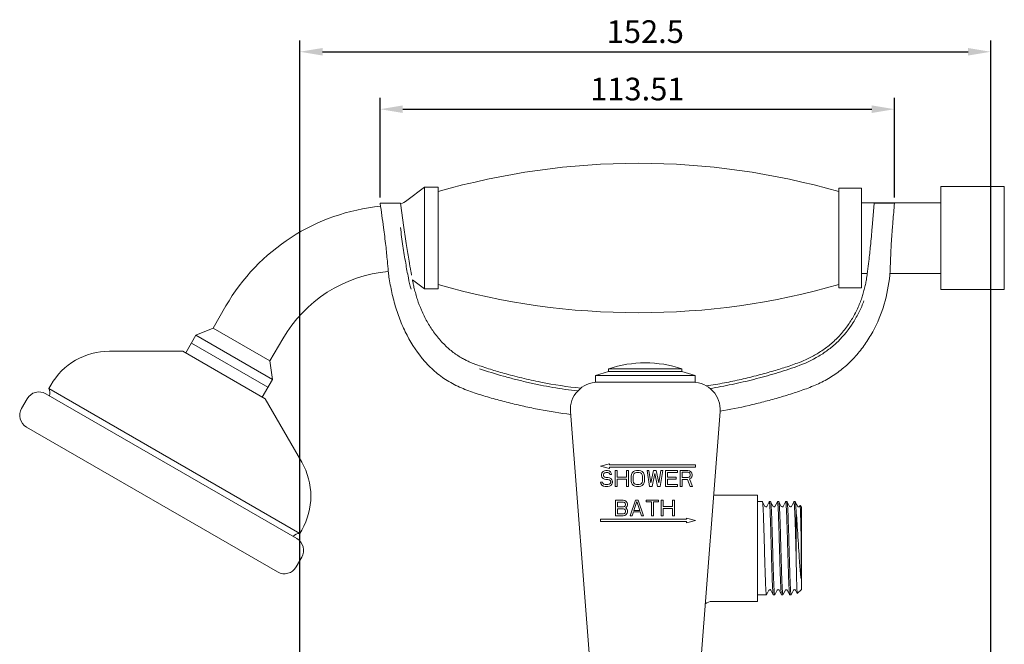
# Model space of a CAD drawing. Units: millimetres. Extents: x 2643 to 3205, y -1057 to -590.
# Drawn here: x 2935 to 3152, y -728 to -590 of the extents above; entities that cross this region are included whole.
import ezdxf

# ---------------------------------------------------------------- set-up
doc = ezdxf.new("R2010")
doc.units = ezdxf.units.MM
doc.header["$LTSCALE"] = 0.2
doc.layers.add('尺寸线', color=1, linetype='Continuous', lineweight=13)
doc.styles.add('工程字', font='arial.ttf')
doc.dimstyles.new('ISO-25-2', dxfattribs={"dimtxt": 5, "dimasz": 5, "dimexe": 2.5, "dimexo": 1.25, "dimgap": 1.25, "dimtad": 1, "dimdsep": 46, "dimtxsty": '工程字', "dimcen": 5, "dimclrt": 7, "dimadec": 0, "dimazin": 0, "dimtfac": 1, "dimtmove": 0, "dimatfit": 3, "dimfxl": 0, "dimarcsym": 0})

# ---------------------------------------------------------------- blocks, each defined once
blk = doc.blocks.new('*D32')
at = {"layer": 'Defpoints', "color": 0, "lineweight": 13}
for p in [(3128.02, -610.09), (3014.51, -630.86), (3128.02, -630.86)]:
    blk.add_point(p, dxfattribs=at)
at = {"layer": '尺寸线', "color": 0, "lineweight": -2}
for p, q in [((3014.51, -629.61), (3014.51, -607.59)), ((3128.02, -629.61), (3128.02, -607.59)), ((3019.51, -610.09), (3123.02, -610.09))]:
    blk.add_line(p, q, dxfattribs=at)
at = {"layer": '尺寸线', "color": 0, "lineweight": 13}
for points in [[(3019.51, -609.26), (3019.51, -610.93), (3014.51, -610.09)], [(3123.02, -609.26), (3123.02, -610.93), (3128.02, -610.09)]]:
    blk.add_solid(points, dxfattribs=at)
at = {"layer": '尺寸线', "color": 7, "lineweight": 13, "insert": (3071.27, -606.29), "char_height": 5, "attachment_point": 5, "style": '工程字'}
blk.add_mtext('113.51', dxfattribs=at)
blk = doc.blocks.new('*D33')
at = {"layer": 'Defpoints', "color": 0, "lineweight": 13}
for p in [(3149.28, -597.41), (2996.78, -777.5), (3149.28, -777.5)]:
    blk.add_point(p, dxfattribs=at)
at = {"layer": '尺寸线', "color": 0, "lineweight": -2}
for p, q in [((2996.78, -776.25), (2996.78, -594.91)), ((3149.28, -776.25), (3149.28, -594.91)), ((3001.78, -597.41), (3144.28, -597.41))]:
    blk.add_line(p, q, dxfattribs=at)
at = {"layer": '尺寸线', "color": 0, "lineweight": 13}
for points in [[(3001.78, -596.58), (3001.78, -598.24), (2996.78, -597.41)], [(3144.28, -596.58), (3144.28, -598.24), (3149.28, -597.41)]]:
    blk.add_solid(points, dxfattribs=at)
at = {"layer": '尺寸线', "color": 7, "lineweight": 13, "insert": (3073.03, -593.61), "char_height": 5, "attachment_point": 5, "style": '工程字'}
blk.add_mtext('152.5', dxfattribs=at)

msp = doc.modelspace()

# ---------------------------------------------------------------- linework, layer by layer
at = {"layer": '尺寸线', "color": 0, "lineweight": 13}
for p, q in [((3020.375, -630.288), (3024.278, -627.294)), ((3024.278, -627.294), (3020.375, -630.288)), ((3027.278, -627.294), (3024.278, -627.294)), ((3024.278, -627.294), (3024.278, -649.794)), ((3027.278, -627.294), (3027.278, -649.794)), ((3120.778, -627.544), (3115.778, -627.544)), ((3115.778, -649.544), (3115.778, -627.544)), ((3120.778, -649.544), (3120.778, -627.544)), ((3152.278, -627.194), (3138.278, -627.194)), ((3138.278, -649.894), (3138.278, -627.194)), ((3152.278, -649.894), (3152.278, -627.194)), ((3014.515, -630.861), (3014.518, -630.889)), ((3014.515, -630.861), (3014.723, -630.861)), ((3014.723, -630.861), (3018.816, -630.861)), ((3018.816, -630.861), (3019.027, -630.861)), ((3019.752, -636.216), (3019.027, -630.861)), ((3138.278, -630.744), (3120.778, -630.744)), ((3123.536, -630.861), (3123.107, -636.216)), ((3123.746, -630.861), (3123.536, -630.861)), ((3123.746, -630.861), (3127.815, -630.861)), ((3128.023, -630.861), (3127.815, -630.861)), ((3122.034, -646.344), (3120.778, -646.344)), ((3138.278, -646.344), (3127.033, -646.344)), ((3024.278, -649.794), (3021.636, -647.767)), ((3021.636, -647.767), (3024.278, -649.794)), ((3027.278, -649.794), (3024.278, -649.794)), ((3120.778, -649.544), (3115.778, -649.544)), ((3152.278, -649.894), (3138.278, -649.894)), ((2977.628, -658.437), (2980.453, -653.544)), ((2977.628, -658.437), (2980.453, -653.544)), ((2973.834, -660.008), (2977.628, -658.437)), ((2977.628, -658.437), (2990.185, -665.687)), ((2971.584, -663.906), (2973.834, -660.008)), ((2973.834, -660.008), (2990.721, -669.758)), ((2972.834, -661.741), (2989.721, -671.491)), ((2990.185, -665.687), (2993.01, -660.794)), ((2990.185, -665.687), (2993.01, -660.794)), ((2954.769, -663.531), (2970.934, -663.531)), ((2989.121, -674.031), (2970.934, -663.531)), ((2990.721, -669.758), (2990.185, -665.687)), ((3062.028, -668.901), (3064.928, -668.001)), ((3062.028, -668.901), (3084.028, -668.901)), ((3062.028, -670.401), (3062.028, -668.901)), ((3064.928, -667.401), (3081.128, -667.401)), ((3064.928, -668.001), (3064.928, -667.401)), ((3064.928, -668.001), (3081.128, -668.001)), ((3081.128, -668.001), (3081.128, -667.401)), ((3084.028, -668.901), (3081.128, -668.001)), ((3084.028, -670.401), (3084.028, -668.901)), ((2941.35, -671.772), (2941.778, -671.031)), ((2988.471, -673.656), (2990.721, -669.758)), ((3062.028, -670.401), (3084.028, -670.401)), ((2940.69, -672.916), (2996.115, -704.916)), ((2996.776, -703.772), (2941.35, -671.772)), ((2935.342, -676.179), (2936.592, -674.014)), ((2997.204, -688.031), (2989.121, -674.031)), ((3062.815, -758.631), (3056.525, -676.861)), ((3056.525, -676.861), (3062.815, -758.631)), ((3083.241, -758.631), (3089.531, -676.861)), ((2936.44, -680.277), (2991.865, -712.277)), ((3063.128, -688.901), (3065.128, -688.401)), ((3065.128, -689.401), (3063.128, -688.901)), ((3065.128, -688.401), (3065.128, -688.651)), ((3065.128, -688.651), (3084.128, -688.651)), ((3084.128, -688.651), (3084.128, -689.151)), ((3063.346, -690.72), (3063.419, -690.422)), ((3063.346, -691.018), (3063.346, -690.72)), ((3063.419, -691.316), (3063.346, -691.018)), ((3063.419, -690.422), (3063.711, -690.125)), ((3063.711, -690.125), (3064.003, -689.976)), ((3063.857, -690.571), (3063.784, -690.795)), ((3063.784, -690.795), (3063.784, -690.944)), ((3063.784, -690.944), (3063.857, -691.167)), ((3064.076, -690.422), (3063.857, -690.571)), ((3064.003, -689.976), (3064.294, -689.901)), ((3064.294, -690.348), (3064.076, -690.422)), ((3064.294, -689.901), (3064.659, -689.901)), ((3064.732, -690.348), (3064.294, -690.348)), ((3064.659, -689.901), (3065.023, -689.976)), ((3064.951, -690.422), (3064.732, -690.348)), ((3065.096, -690.571), (3064.951, -690.422)), ((3065.023, -689.976), (3065.315, -690.199)), ((3065.169, -690.72), (3065.096, -690.571)), ((3084.128, -689.151), (3065.128, -689.151)), ((3065.128, -689.151), (3065.128, -689.401)), ((3065.607, -690.72), (3065.169, -690.72)), ((3065.315, -690.199), (3065.534, -690.497)), ((3065.534, -690.497), (3065.607, -690.72)), ((3066.846, -689.901), (3066.409, -689.901)), ((3066.409, -689.901), (3066.409, -693.401)), ((3066.846, -691.316), (3066.846, -689.901)), ((3069.326, -689.901), (3068.888, -689.901)), ((3068.888, -689.901), (3068.888, -691.316)), ((3069.326, -693.401), (3069.326, -689.901)), ((3069.982, -690.72), (3069.909, -691.093)), ((3069.909, -691.093), (3069.909, -692.21)), ((3070.128, -690.422), (3069.982, -690.72)), ((3070.419, -690.125), (3070.128, -690.422)), ((3070.419, -690.795), (3070.346, -691.093)), ((3070.346, -691.093), (3070.346, -692.21)), ((3070.711, -689.976), (3070.419, -690.125)), ((3070.565, -690.571), (3070.419, -690.795)), ((3070.784, -690.422), (3070.565, -690.571)), ((3071.076, -689.901), (3070.711, -689.976)), ((3071.076, -690.348), (3070.784, -690.422)), ((3071.659, -689.901), (3071.076, -689.901)), ((3071.659, -690.348), (3071.076, -690.348)), ((3072.023, -689.976), (3071.659, -689.901)), ((3071.951, -690.422), (3071.659, -690.348)), ((3072.169, -690.571), (3071.951, -690.422)), ((3072.315, -690.125), (3072.023, -689.976)), ((3072.315, -690.795), (3072.169, -690.571)), ((3072.607, -690.422), (3072.315, -690.125)), ((3072.388, -691.093), (3072.315, -690.795)), ((3072.388, -692.21), (3072.388, -691.093)), ((3072.753, -690.72), (3072.607, -690.422)), ((3072.826, -691.093), (3072.753, -690.72)), ((3072.826, -692.21), (3072.826, -691.093)), ((3073.846, -689.901), (3073.409, -689.901)), ((3073.409, -689.901), (3073.992, -693.401)), ((3074.284, -692.582), (3073.846, -689.901)), ((3074.867, -689.901), (3074.284, -692.582)), ((3074.576, -693.401), (3075.159, -690.571)), ((3075.451, -689.901), (3074.867, -689.901)), ((3075.159, -690.571), (3075.742, -693.401)), ((3076.034, -692.582), (3075.451, -689.901)), ((3076.471, -689.901), (3076.034, -692.582)), ((3076.326, -693.401), (3076.909, -689.901)), ((3076.909, -689.901), (3076.471, -689.901)), ((3080.117, -689.901), (3077.492, -689.901)), ((3077.492, -689.901), (3077.492, -693.401)), ((3077.93, -690.348), (3080.117, -690.348)), ((3077.93, -691.316), (3077.93, -690.348)), ((3080.117, -690.348), (3080.117, -689.901)), ((3080.701, -689.901), (3082.451, -689.901)), ((3080.701, -693.401), (3080.701, -689.901)), ((3081.138, -690.273), (3082.523, -690.273)), ((3081.138, -691.39), (3081.138, -690.273)), ((3082.451, -689.901), (3082.815, -689.976)), ((3082.523, -690.273), (3082.742, -690.348)), ((3082.742, -690.348), (3082.888, -690.497)), ((3082.815, -689.976), (3083.107, -690.199)), ((3082.888, -690.497), (3082.961, -690.72)), ((3082.961, -690.944), (3082.888, -691.167)), ((3082.961, -690.72), (3082.961, -690.944)), ((3083.107, -690.199), (3083.326, -690.497)), ((3083.326, -690.497), (3083.398, -690.72)), ((3083.398, -691.018), (3083.326, -691.242)), ((3083.398, -690.72), (3083.398, -691.018)), ((3063.128, -692.433), (3063.565, -692.433)), ((3063.201, -692.731), (3063.128, -692.433)), ((3063.419, -693.103), (3063.201, -692.731)), ((3063.711, -691.614), (3063.419, -691.316)), ((3063.784, -693.327), (3063.419, -693.103)), ((3063.565, -692.433), (3063.638, -692.656)), ((3063.638, -692.656), (3063.857, -692.88)), ((3064.003, -691.763), (3063.711, -691.614)), ((3063.857, -691.167), (3064.076, -691.316)), ((3063.857, -692.88), (3064.148, -692.954)), ((3064.294, -691.837), (3064.003, -691.763)), ((3064.076, -691.316), (3064.294, -691.39)), ((3064.148, -692.954), (3064.732, -692.954)), ((3064.294, -691.39), (3064.732, -691.39)), ((3064.732, -691.837), (3064.294, -691.837)), ((3064.732, -691.39), (3065.096, -691.465)), ((3065.023, -691.912), (3064.732, -691.837)), ((3064.732, -692.954), (3065.023, -692.88)), ((3065.242, -692.061), (3065.023, -691.912)), ((3065.023, -692.88), (3065.242, -692.731)), ((3065.096, -691.465), (3065.388, -691.614)), ((3065.388, -693.178), (3065.096, -693.327)), ((3065.388, -692.284), (3065.242, -692.061)), ((3065.242, -692.731), (3065.388, -692.508)), ((3065.388, -691.614), (3065.68, -691.912)), ((3065.388, -692.508), (3065.388, -692.284)), ((3065.68, -692.88), (3065.388, -693.178)), ((3065.68, -691.912), (3065.826, -692.21)), ((3065.826, -692.582), (3065.68, -692.88)), ((3065.826, -692.21), (3065.826, -692.582)), ((3068.888, -691.316), (3066.846, -691.316)), ((3066.846, -691.763), (3068.888, -691.763)), ((3066.846, -693.401), (3066.846, -691.763)), ((3068.888, -691.763), (3068.888, -693.401)), ((3069.909, -692.21), (3069.982, -692.582)), ((3069.982, -692.582), (3070.128, -692.88)), ((3070.128, -692.88), (3070.419, -693.178)), ((3070.346, -692.21), (3070.419, -692.508)), ((3070.419, -692.508), (3070.565, -692.731)), ((3070.419, -693.178), (3070.711, -693.327)), ((3070.565, -692.731), (3070.784, -692.88)), ((3070.784, -692.88), (3071.076, -692.954)), ((3071.076, -692.954), (3071.659, -692.954)), ((3071.659, -692.954), (3071.951, -692.88)), ((3071.951, -692.88), (3072.169, -692.731)), ((3072.023, -693.327), (3072.315, -693.178)), ((3072.169, -692.731), (3072.315, -692.508)), ((3072.315, -692.508), (3072.388, -692.21)), ((3072.315, -693.178), (3072.607, -692.88)), ((3072.607, -692.88), (3072.753, -692.582)), ((3072.753, -692.582), (3072.826, -692.21)), ((3079.826, -691.316), (3077.93, -691.316)), ((3077.93, -691.763), (3079.826, -691.763)), ((3077.93, -692.954), (3077.93, -691.763)), ((3080.117, -692.954), (3077.93, -692.954)), ((3079.826, -691.763), (3079.826, -691.316)), ((3080.117, -693.401), (3080.117, -692.954)), ((3082.523, -691.39), (3081.138, -691.39)), ((3082.378, -691.837), (3081.138, -691.837)), ((3081.138, -691.837), (3081.138, -693.401)), ((3082.961, -693.401), (3082.378, -691.837)), ((3082.742, -691.316), (3082.523, -691.39)), ((3082.888, -691.167), (3082.742, -691.316)), ((3083.107, -691.539), (3082.815, -691.688)), ((3082.815, -691.688), (3083.471, -693.401)), ((3083.326, -691.242), (3083.107, -691.539)), ((3064.148, -693.401), (3063.784, -693.327)), ((3064.732, -693.401), (3064.148, -693.401)), ((3065.096, -693.327), (3064.732, -693.401)), ((3066.409, -693.401), (3066.846, -693.401)), ((3068.888, -693.401), (3069.326, -693.401)), ((3070.711, -693.327), (3071.076, -693.401)), ((3071.076, -693.401), (3071.659, -693.401)), ((3071.659, -693.401), (3072.023, -693.327)), ((3073.992, -693.401), (3074.576, -693.401)), ((3075.742, -693.401), (3076.326, -693.401)), ((3077.492, -693.401), (3080.117, -693.401)), ((3081.138, -693.401), (3080.701, -693.401)), ((3083.471, -693.401), (3082.961, -693.401)), ((3088.113, -695.294), (3097.809, -695.294)), ((3097.809, -695.294), (3088.113, -695.294)), ((3097.809, -718.794), (3097.809, -695.294)), ((3068.178, -696.401), (3066.428, -696.401)), ((3066.428, -696.401), (3066.428, -699.901)), ((3066.865, -696.848), (3068.251, -696.848)), ((3066.865, -697.89), (3066.865, -696.848)), ((3068.542, -696.476), (3068.178, -696.401)), ((3068.251, -696.848), (3068.469, -696.922)), ((3068.469, -696.922), (3068.615, -697.071)), ((3068.834, -696.699), (3068.542, -696.476)), ((3068.615, -697.071), (3068.688, -697.295)), ((3068.688, -697.444), (3068.615, -697.667)), ((3068.688, -697.295), (3068.688, -697.444)), ((3069.053, -696.997), (3068.834, -696.699)), ((3069.126, -697.22), (3069.053, -696.997)), ((3069.053, -697.742), (3069.126, -697.518)), ((3069.126, -697.518), (3069.126, -697.22)), ((3070.876, -696.401), (3069.709, -699.901)), ((3071.167, -696.699), (3070.511, -698.71)), ((3071.459, -696.401), (3070.876, -696.401)), ((3071.823, -698.71), (3071.167, -696.699)), ((3072.626, -699.901), (3071.459, -696.401)), ((3075.98, -696.401), (3073.209, -696.401)), ((3073.209, -696.401), (3073.209, -696.773)), ((3073.209, -696.773), (3074.376, -696.773)), ((3074.376, -696.773), (3074.376, -699.901)), ((3074.813, -696.773), (3075.98, -696.773)), ((3074.813, -699.901), (3074.813, -696.773)), ((3075.98, -696.773), (3075.98, -696.401)), ((3077.001, -696.401), (3076.563, -696.401)), ((3076.563, -696.401), (3076.563, -699.901)), ((3077.001, -697.816), (3077.001, -696.401)), ((3079.48, -696.401), (3079.042, -696.401)), ((3079.042, -696.401), (3079.042, -697.816)), ((3079.48, -699.901), (3079.48, -696.401)), ((3098.875, -696.744), (3097.809, -696.744)), ((3098.891, -696.759), (3098.875, -696.744)), ((3099.427, -697.787), (3098.891, -696.759)), ((3100.37, -696.759), (3099.833, -697.787)), ((3100.385, -696.744), (3100.37, -696.759)), ((3100.689, -696.744), (3100.385, -696.744)), ((3100.705, -696.759), (3100.689, -696.744)), ((3101.241, -697.787), (3100.705, -696.759)), ((3102.184, -696.759), (3101.647, -697.787)), ((3102.199, -696.744), (3102.184, -696.759)), ((3102.503, -696.744), (3102.199, -696.744)), ((3102.519, -696.759), (3102.503, -696.744)), ((3103.055, -697.787), (3102.519, -696.759)), ((3103.998, -696.759), (3103.461, -697.787)), ((3104.013, -696.744), (3103.998, -696.759)), ((3104.317, -696.744), (3104.013, -696.744)), ((3104.333, -696.759), (3104.317, -696.744)), ((3104.869, -697.787), (3104.333, -696.759)), ((3105.812, -696.759), (3105.275, -697.787)), ((3105.827, -696.744), (3105.812, -696.759)), ((3106.131, -696.744), (3105.827, -696.744)), ((3106.131, -696.744), (3106.147, -696.759)), ((3106.683, -697.787), (3106.147, -696.759)), ((3107.174, -697.625), (3107.089, -697.787)), ((3107.174, -697.625), (3107.185, -697.62)), ((3107.185, -697.62), (3107.509, -697.944)), ((3068.251, -697.89), (3066.865, -697.89)), ((3068.251, -698.337), (3066.865, -698.337)), ((3066.865, -698.337), (3066.865, -699.454)), ((3066.865, -699.454), (3068.251, -699.454)), ((3068.178, -699.901), (3068.542, -699.827)), ((3068.469, -697.816), (3068.251, -697.89)), ((3068.469, -698.412), (3068.251, -698.337)), ((3068.251, -699.454), (3068.469, -699.38)), ((3068.615, -697.667), (3068.469, -697.816)), ((3068.615, -698.561), (3068.469, -698.412)), ((3068.469, -699.38), (3068.615, -699.231)), ((3068.542, -699.827), (3068.834, -699.603)), ((3068.688, -698.784), (3068.615, -698.561)), ((3068.615, -699.231), (3068.688, -699.008)), ((3068.688, -698.114), (3068.834, -698.039)), ((3068.834, -698.188), (3068.688, -698.114)), ((3068.688, -699.008), (3068.688, -698.784)), ((3068.834, -698.039), (3069.053, -697.742)), ((3069.053, -698.486), (3068.834, -698.188)), ((3068.834, -699.603), (3069.053, -699.305)), ((3069.126, -698.71), (3069.053, -698.486)), ((3069.053, -699.305), (3069.126, -699.082)), ((3069.126, -699.082), (3069.126, -698.71)), ((3070.146, -699.901), (3070.438, -699.008)), ((3070.438, -699.008), (3071.896, -699.008)), ((3070.511, -698.71), (3071.823, -698.71)), ((3071.896, -699.008), (3072.188, -699.901)), ((3079.042, -697.816), (3077.001, -697.816)), ((3077.001, -698.263), (3079.042, -698.263)), ((3077.001, -699.901), (3077.001, -698.263)), ((3079.042, -698.263), (3079.042, -699.901)), ((3106.309, -708.038), (3106.309, -698.635)), ((3107.509, -716.144), (3107.509, -697.944)), ((3063.128, -700.651), (3082.128, -700.651)), ((3063.128, -701.151), (3063.128, -700.651)), ((3082.128, -701.151), (3063.128, -701.151)), ((3066.428, -699.901), (3068.178, -699.901)), ((3069.709, -699.901), (3070.146, -699.901)), ((3072.188, -699.901), (3072.626, -699.901)), ((3074.376, -699.901), (3074.813, -699.901)), ((3076.563, -699.901), (3077.001, -699.901)), ((3079.042, -699.901), (3079.48, -699.901)), ((3082.128, -700.401), (3084.128, -700.901)), ((3082.128, -700.651), (3082.128, -700.401)), ((3084.128, -700.901), (3082.128, -701.401)), ((3082.128, -701.401), (3082.128, -701.151)), ((2996.776, -703.772), (2997.204, -703.031)), ((2995.963, -711.179), (2997.213, -709.014)), ((3099.798, -717.329), (3100.334, -716.3)), ((3100.74, -716.3), (3101.277, -717.329)), ((3101.612, -717.329), (3102.148, -716.3)), ((3102.554, -716.3), (3103.091, -717.329)), ((3103.426, -717.329), (3103.962, -716.3)), ((3104.368, -716.3), (3104.905, -717.329)), ((3105.24, -717.329), (3105.776, -716.3)), ((3106.18, -716.296), (3106.183, -716.3)), ((3106.182, -716.3), (3106.578, -717.059)), ((3106.578, -717.059), (3106.589, -717.064)), ((3107.509, -716.144), (3106.589, -717.064)), ((3087.776, -718.794), (3097.809, -718.794)), ((3097.809, -717.344), (3099.782, -717.344)), ((3099.798, -717.329), (3099.782, -717.344)), ((3101.292, -717.344), (3101.277, -717.329)), ((3101.292, -717.344), (3101.596, -717.344)), ((3101.612, -717.329), (3101.596, -717.344)), ((3103.106, -717.344), (3103.091, -717.329)), ((3103.106, -717.344), (3103.41, -717.344)), ((3103.426, -717.329), (3103.41, -717.344)), ((3104.92, -717.344), (3104.905, -717.329)), ((3104.92, -717.344), (3105.224, -717.344)), ((3105.224, -717.344), (3105.24, -717.329))]:
    msp.add_line(p, q, dxfattribs=at)
for points in [[(3099.834, -697.787), (3099.824, -697.803), (3099.749, -697.872), (3099.606, -697.903), (3099.483, -697.853), (3099.431, -697.795), (3099.427, -697.787)], [(3101.648, -697.787), (3101.638, -697.802), (3101.562, -697.872), (3101.407, -697.902), (3101.28, -697.838), (3101.241, -697.787)], [(3103.461, -697.788), (3103.444, -697.814), (3103.361, -697.88), (3103.223, -697.902), (3103.104, -697.847), (3103.058, -697.793), (3103.055, -697.787)], [(3105.276, -697.787), (3105.266, -697.804), (3105.191, -697.872), (3105.048, -697.903), (3104.925, -697.852), (3104.873, -697.795), (3104.869, -697.787)], [(3107.089, -697.787), (3107.087, -697.792), (3107.049, -697.839), (3106.94, -697.898), (3106.804, -697.889), (3106.711, -697.826), (3106.683, -697.788)], [(3100.334, -716.3), (3100.349, -716.277), (3100.425, -716.212), (3100.563, -716.184), (3100.684, -716.234), (3100.735, -716.291), (3100.741, -716.3)], [(3102.148, -716.3), (3102.156, -716.286), (3102.232, -716.216), (3102.388, -716.186), (3102.514, -716.248), (3102.554, -716.3)], [(3103.962, -716.3), (3103.991, -716.259), (3104.104, -716.191), (3104.247, -716.198), (3104.341, -716.262), (3104.368, -716.3)], [(3105.776, -716.3), (3105.78, -716.294), (3105.833, -716.234), (3105.976, -716.183), (3106.119, -716.229), (3106.177, -716.291), (3106.18, -716.296)]]:
    msp.add_lwpolyline(points, dxfattribs=at)
for centre, radius, start, end in [((3071.528, -781.814), 159.77, 73.92111, 106.07889), ((3018.991, -675.794), 44.5, 95.65574, 150), ((3017.331, -626.322), 5, 290.15423, 307.5001), ((3018.991, -675.794), 30, 95.1325, 150), ((3071.528, -495.274), 159.77, 253.92111, 286.07889), ((2954.769, -678.531), 15, 90, 150), ((3073.028, -691.986), 25.885, 71.76427, 108.23573), ((3062.507, -676.401), 6, 90, 184.39871), ((3083.548, -676.401), 6, 355.60129, 90), ((2939.19, -675.514), 3, 60, 150), ((2939.618, -672.772), 2, 341.92431, 30), ((2937.94, -677.679), 3, 150, 240), ((2984.213, -695.531), 15, 330, 30), ((2996.776, -705.772), 2, 90, 138.07569), ((2994.615, -707.514), 3, 330, 60), ((2993.365, -709.679), 3, 240, 330), ((3087.776, -721.294), 2.5, 89.99982, 127.35519)]:
    msp.add_arc(centre, radius, start, end, dxfattribs=at)
msp.add_open_spline([(3014.518, -630.889), (3014.759, -632.665), (3015.006, -634.44), (3015.249, -636.216)], degree=3, dxfattribs=at)
for points, knots in [([(3127.584, -636.216), (3127.621, -635.769), (3127.767, -633.984), (3127.915, -632.2), (3128.023, -630.861)], [0, 0, 0, 0, 0.2503954, 1, 1, 1, 1]), ([(3015.249, -636.216), (3015.431, -637.548), (3015.745, -640.015), (3016.062, -643.251), (3016.258, -645.419), (3016.36, -646.448), (3016.387, -646.716)], [0, 0, 0, 0, 0.381831, 0.7062295, 0.9235243, 1, 1, 1, 1]), ([(3021.319, -649.807), (3021.087, -648.999), (3020.669, -647.104), (3020.102, -643.934), (3019.519, -640.219), (3019.153, -637.583), (3018.972, -636.216)], [0, 0, 0, 0, 0.1825847, 0.4214019, 0.7002841, 1, 1, 1, 1]), ([(3021.448, -646.716), (3021.392, -646.447), (3021.189, -645.419), (3020.819, -643.253), (3020.291, -640.024), (3019.933, -637.552), (3019.752, -636.216)], [0, 0, 0, 0, 0.0773737, 0.2956593, 0.6196479, 1, 1, 1, 1]), ([(3123.107, -636.216), (3123, -637.554), (3122.779, -640.028), (3122.427, -643.259), (3122.179, -645.424), (3122.02, -646.449), (3121.974, -646.716)], [0, 0, 0, 0, 0.3813194, 0.7053979, 0.923031, 1, 1, 1, 1]), ([(3127.011, -646.716), (3127.028, -646.449), (3127.086, -645.423), (3127.148, -643.866), (3127.218, -641.969), (3127.338, -639.494), (3127.475, -637.552), (3127.584, -636.216)], [0, 0, 0, 0, 0.0762422, 0.2931313, 0.4446743, 0.6175332, 1, 1, 1, 1]), ([(3016.387, -646.716), (3016.562, -647.867), (3016.958, -650.162), (3017.795, -653.557), (3018.937, -656.864), (3020.866, -661.107), (3023.483, -665.023), (3026.798, -668.304), (3029.649, -670.344), (3032.809, -671.852), (3036.105, -673.022), (3039.464, -673.995), (3042.841, -674.896), (3046.24, -675.71), (3050.801, -676.664), (3054.254, -677.215), (3056.564, -677.508)], [0, 0, 0, 0, 0.0624935, 0.1249723, 0.1875347, 0.2500446, 0.3749661, 0.4374626, 0.4997352, 0.5621811, 0.6247752, 0.6873322, 0.7498904, 0.8124306, 0.8749556, 1, 1, 1, 1]), ([(3121.974, -646.716), (3121.941, -646.995), (3121.864, -647.589), (3121.688, -648.552), (3121.451, -649.608), (3121.169, -650.709), (3120.82, -651.817), (3120.385, -652.96), (3119.863, -654.165), (3119.264, -655.388), (3118.591, -656.57), (3117.589, -658.088), (3116.155, -659.902), (3114.191, -661.832), (3112.403, -663.196), (3110.949, -664.11), (3109.851, -664.732), (3108.673, -665.318), (3107.353, -665.883), (3105.901, -666.424), (3104.4, -666.941), (3102.904, -667.428), (3100.769, -668.07), (3097.866, -668.86), (3094.241, -669.771), (3090.41, -670.576), (3087.822, -671.002), (3086.46, -671.204)], [0, 0, 0, 0, 0.017993, 0.0382537, 0.0625323, 0.0871952, 0.110897, 0.1367053, 0.1653075, 0.1948551, 0.223701, 0.2521933, 0.3110552, 0.3711504, 0.4277148, 0.4544544, 0.4808845, 0.5083155, 0.5385629, 0.5726029, 0.6073139, 0.6400751, 0.6731274, 0.7498472, 0.832353, 0.9120192, 1, 1, 1, 1]), ([(3089.521, -676.797), (3091.683, -676.427), (3094.91, -675.772), (3099.169, -674.718), (3102.343, -673.843), (3105.497, -672.9), (3108.614, -671.839), (3111.154, -670.794), (3113.105, -669.791), (3114.978, -668.652), (3117.161, -666.981), (3119.503, -664.659), (3121.552, -662.072), (3123.863, -658.337), (3125.966, -653.228), (3126.764, -648.893), (3127.011, -646.716)], [0, 0, 0, 0, 0.1250318, 0.1875629, 0.2501043, 0.3126467, 0.3751992, 0.4377598, 0.468972, 0.5001656, 0.5626124, 0.6251658, 0.6877301, 0.7502346, 0.8750917, 1, 1, 1, 1]), ([(3058.816, -671.712), (3055.843, -671.372), (3051.469, -670.754), (3046.477, -669.61), (3043.793, -668.937), (3041.973, -668.455), (3040.348, -667.997), (3038.795, -667.517), (3037.236, -667.013), (3035.791, -666.519), (3034.623, -666.083), (3033.711, -665.658), (3032.847, -665.22), (3031.9, -664.663), (3030.899, -663.987), (3029.908, -663.23), (3028.968, -662.374), (3028.041, -661.425), (3027.132, -660.387), (3026.294, -659.285), (3025.537, -658.147), (3024.837, -656.969), (3024.193, -655.743), (3023.461, -654.129), (3022.834, -652.511), (3022.353, -650.9), (3022.047, -649.756), (3021.808, -648.714), (3021.684, -648.072), (3021.628, -647.769)], [0, 0, 0, 0, 0.18588, 0.2738737, 0.3180028, 0.3577546, 0.3908228, 0.4228579, 0.4586934, 0.4925716, 0.5177108, 0.5360958, 0.5550397, 0.5778378, 0.6042799, 0.6300291, 0.6552499, 0.6831746, 0.7123697, 0.7409052, 0.7690409, 0.7972612, 0.8259752, 0.8550278, 0.9072801, 0.9335951, 0.9593992, 0.9808296, 1, 1, 1, 1]), ([(3121.293, -652.389), (3120.981, -653.227), (3120.279, -654.875), (3118.532, -657.993), (3116.279, -660.806), (3113.587, -663.154), (3110.626, -665.156), (3108.173, -666.271), (3106.501, -666.888)], [0, 0, 0, 0, 0.1253025, 0.2505094, 0.5002416, 0.6252326, 0.7501917, 1, 1, 1, 1]), ([(3087.295, -671.765), (3088.929, -671.508), (3092.183, -670.897), (3097.017, -669.775), (3101.805, -668.479), (3104.947, -667.448), (3106.501, -666.888)], [0, 0, 0, 0, 0.250139, 0.5002617, 0.750302, 1, 1, 1, 1]), ([(3036.451, -667.41), (3038.208, -668.004), (3040.868, -668.829), (3044.455, -669.783), (3047.161, -670.441), (3049.882, -671.036), (3052.623, -671.54), (3055.377, -671.963), (3057.219, -672.205), (3058.141, -672.315)], [0, 0, 0, 0, 0.249801, 0.3747757, 0.4997911, 0.6248154, 0.749848, 0.8749165, 1, 1, 1, 1]), ([(3099.782, -717.344), (3099.776, -717.344), (3099.762, -717.325), (3099.752, -717.289), (3099.738, -717.228), (3099.718, -717.102), (3099.694, -716.885), (3099.667, -716.557), (3099.64, -716.14), (3099.613, -715.639), (3099.585, -715.057), (3099.547, -714.139), (3099.5, -712.837), (3099.445, -711.126), (3099.391, -709.263), (3099.336, -707.318), (3099.281, -705.362), (3099.227, -703.469), (3099.172, -701.709), (3099.118, -700.147), (3099.071, -698.996), (3099.032, -698.217), (3099.005, -697.753), (3098.977, -697.375), (3098.952, -697.086), (3098.924, -696.891), (3098.907, -696.79), (3098.891, -696.759)], [0, 0, 0, 0, 0.0008913, 0.0027608, 0.0057372, 0.0098418, 0.0214327, 0.0374519, 0.0577676, 0.0821893, 0.1104987, 0.1424285, 0.2159454, 0.3000174, 0.3915273, 0.487081, 0.5831336, 0.6761219, 0.7625965, 0.8393509, 0.9035411, 0.9301618, 0.9527944, 0.9712309, 0.985307, 0.9949076, 1, 1, 1, 1]), ([(3100.388, -696.744), (3100.388, -696.744), (3100.387, -696.744), (3100.386, -696.744), (3100.385, -696.744)], [0, 0, 0, 0, 0.5070827, 1, 1, 1, 1]), ([(3100.408, -696.776), (3100.407, -696.772), (3100.402, -696.761), (3100.396, -696.747), (3100.388, -696.744)], [0, 0, 0, 0, 0.3583007, 1, 1, 1, 1]), ([(3101.277, -717.329), (3101.261, -717.299), (3101.244, -717.202), (3101.217, -717.016), (3101.192, -716.74), (3101.165, -716.379), (3101.139, -715.936), (3101.101, -715.193), (3101.055, -714.093), (3101.002, -712.596), (3100.949, -710.904), (3100.896, -709.076), (3100.843, -707.176), (3100.789, -705.271), (3100.736, -703.429), (3100.683, -701.714), (3100.63, -700.187), (3100.578, -698.902), (3100.532, -698.003), (3100.493, -697.439), (3100.467, -697.139), (3100.441, -696.928), (3100.422, -696.816), (3100.408, -696.776)], [0, 0, 0, 0, 0.0049148, 0.0141153, 0.0275767, 0.045194, 0.0668207, 0.0922662, 0.1536979, 0.2273345, 0.3105867, 0.4005244, 0.4939813, 0.5876664, 0.678281, 0.7626347, 0.8377587, 0.9010107, 0.9501708, 0.9689107, 0.9835287, 0.9939118, 1, 1, 1, 1]), ([(3101.596, -717.344), (3101.59, -717.344), (3101.576, -717.325), (3101.566, -717.289), (3101.552, -717.228), (3101.532, -717.102), (3101.508, -716.885), (3101.481, -716.557), (3101.454, -716.14), (3101.427, -715.639), (3101.399, -715.057), (3101.361, -714.139), (3101.314, -712.837), (3101.259, -711.126), (3101.205, -709.263), (3101.15, -707.318), (3101.095, -705.362), (3101.041, -703.469), (3100.986, -701.709), (3100.932, -700.147), (3100.885, -698.996), (3100.846, -698.217), (3100.819, -697.753), (3100.791, -697.375), (3100.766, -697.086), (3100.738, -696.891), (3100.721, -696.79), (3100.705, -696.759)], [0, 0, 0, 0, 0.0008913, 0.0027608, 0.0057372, 0.0098418, 0.0214327, 0.0374519, 0.0577676, 0.0821893, 0.1104987, 0.1424285, 0.2159454, 0.3000174, 0.3915273, 0.487081, 0.5831336, 0.6761219, 0.7625965, 0.8393509, 0.9035411, 0.9301618, 0.9527944, 0.9712309, 0.985307, 0.9949076, 1, 1, 1, 1]), ([(3102.202, -696.744), (3102.202, -696.744), (3102.201, -696.744), (3102.2, -696.744), (3102.199, -696.744)], [0, 0, 0, 0, 0.5070827, 1, 1, 1, 1]), ([(3102.222, -696.776), (3102.221, -696.772), (3102.216, -696.761), (3102.21, -696.747), (3102.202, -696.744)], [0, 0, 0, 0, 0.3583007, 1, 1, 1, 1]), ([(3103.091, -717.329), (3103.075, -717.299), (3103.058, -717.202), (3103.031, -717.016), (3103.006, -716.74), (3102.979, -716.379), (3102.953, -715.936), (3102.915, -715.193), (3102.869, -714.093), (3102.816, -712.596), (3102.763, -710.904), (3102.71, -709.076), (3102.657, -707.176), (3102.603, -705.271), (3102.55, -703.429), (3102.497, -701.714), (3102.444, -700.187), (3102.392, -698.902), (3102.346, -698.003), (3102.307, -697.439), (3102.281, -697.139), (3102.255, -696.928), (3102.236, -696.816), (3102.222, -696.776)], [0, 0, 0, 0, 0.0049148, 0.0141153, 0.0275767, 0.045194, 0.0668207, 0.0922662, 0.1536979, 0.2273345, 0.3105867, 0.4005244, 0.4939813, 0.5876664, 0.678281, 0.7626347, 0.8377587, 0.9010107, 0.9501708, 0.9689107, 0.9835287, 0.9939118, 1, 1, 1, 1]), ([(3103.41, -717.344), (3103.404, -717.344), (3103.39, -717.325), (3103.38, -717.289), (3103.366, -717.228), (3103.346, -717.102), (3103.322, -716.885), (3103.295, -716.557), (3103.268, -716.14), (3103.241, -715.639), (3103.213, -715.057), (3103.175, -714.139), (3103.128, -712.837), (3103.073, -711.126), (3103.019, -709.263), (3102.964, -707.318), (3102.909, -705.362), (3102.855, -703.469), (3102.8, -701.709), (3102.746, -700.147), (3102.699, -698.996), (3102.66, -698.217), (3102.633, -697.753), (3102.605, -697.375), (3102.58, -697.086), (3102.552, -696.891), (3102.535, -696.79), (3102.519, -696.759)], [0, 0, 0, 0, 0.0008913, 0.0027608, 0.0057372, 0.0098418, 0.0214327, 0.0374519, 0.0577676, 0.0821893, 0.1104987, 0.1424285, 0.2159454, 0.3000174, 0.3915273, 0.487081, 0.5831336, 0.6761219, 0.7625965, 0.8393509, 0.9035411, 0.9301618, 0.9527944, 0.9712309, 0.985307, 0.9949076, 1, 1, 1, 1]), ([(3104.016, -696.744), (3104.016, -696.744), (3104.015, -696.744), (3104.014, -696.744), (3104.013, -696.744)], [0, 0, 0, 0, 0.5070827, 1, 1, 1, 1]), ([(3104.036, -696.776), (3104.035, -696.772), (3104.03, -696.761), (3104.024, -696.747), (3104.016, -696.744)], [0, 0, 0, 0, 0.3583007, 1, 1, 1, 1]), ([(3104.905, -717.329), (3104.889, -717.299), (3104.872, -717.202), (3104.845, -717.016), (3104.82, -716.74), (3104.793, -716.379), (3104.767, -715.936), (3104.729, -715.193), (3104.683, -714.093), (3104.63, -712.596), (3104.577, -710.904), (3104.524, -709.076), (3104.471, -707.176), (3104.417, -705.271), (3104.364, -703.429), (3104.311, -701.714), (3104.258, -700.187), (3104.206, -698.902), (3104.16, -698.003), (3104.121, -697.439), (3104.095, -697.139), (3104.069, -696.928), (3104.05, -696.816), (3104.036, -696.776)], [0, 0, 0, 0, 0.0049148, 0.0141153, 0.0275767, 0.045194, 0.0668207, 0.0922662, 0.1536979, 0.2273345, 0.3105867, 0.4005244, 0.4939813, 0.5876664, 0.678281, 0.7626347, 0.8377587, 0.9010107, 0.9501708, 0.9689107, 0.9835287, 0.9939118, 1, 1, 1, 1]), ([(3104.484, -698.427), (3104.473, -698.206), (3104.451, -697.815), (3104.419, -697.361), (3104.392, -697.081), (3104.374, -696.934), (3104.356, -696.831), (3104.342, -696.777), (3104.333, -696.759)], [0, 0, 0, 0, 0.3972836, 0.6992768, 0.8128772, 0.9009607, 0.9632796, 1, 1, 1, 1]), ([(3105.995, -698.427), (3105.982, -698.186), (3105.964, -697.847), (3105.934, -697.43), (3105.913, -697.19), (3105.894, -697.005), (3105.873, -696.865), (3105.857, -696.793), (3105.839, -696.744), (3105.827, -696.744)], [0, 0, 0, 0, 0.4271881, 0.5983147, 0.7396277, 0.8505506, 0.9306489, 0.9798529, 1, 1, 1, 1]), ([(3106.147, -696.759), (3106.157, -696.779), (3106.171, -696.839), (3106.191, -696.953), (3106.21, -697.118), (3106.239, -697.434), (3106.273, -697.945), (3106.297, -698.385), (3106.309, -698.635)], [0, 0, 0, 0, 0.0357196, 0.0974052, 0.1852488, 0.2989349, 0.6018917, 1, 1, 1, 1]), ([(3107.185, -697.62), (3107.19, -697.625), (3107.197, -697.648), (3107.212, -697.719), (3107.218, -697.787), (3107.222, -697.838)], [0, 0, 0, 0, 0.1019473, 0.301303, 1, 1, 1, 1]), ([(3105.224, -717.344), (3105.211, -717.344), (3105.192, -717.283), (3105.173, -717.197), (3105.151, -717.025), (3105.129, -716.8), (3105.106, -716.509), (3105.084, -716.159), (3105.061, -715.75), (3105.029, -715.096), (3104.989, -714.155), (3104.944, -712.895), (3104.899, -711.486), (3104.853, -709.963), (3104.808, -708.366), (3104.747, -706.205), (3104.675, -703.627), (3104.588, -700.858), (3104.522, -699.165), (3104.484, -698.427)], [0, 0, 0, 0, 0.0021276, 0.0074809, 0.0162186, 0.0283162, 0.0437038, 0.0622944, 0.0839651, 0.1085836, 0.1660137, 0.2331232, 0.3081984, 0.3893209, 0.4744181, 0.5613158, 0.7316381, 0.8829837, 1, 1, 1, 1]), ([(3106.309, -708.038), (3106.258, -706.222), (3106.168, -703.018), (3106.066, -699.814), (3105.995, -698.427)], [0, 0, 0, 0, 0.566772, 1, 1, 1, 1]), ([(3107.336, -713.368), (3107.228, -712.223), (3106.999, -709.024), (3106.755, -704.877), (3106.511, -701.112), (3106.38, -699.4), (3106.309, -698.635)], [0, 0, 0, 0, 0.2336985, 0.6513954, 0.8437837, 1, 1, 1, 1]), ([(3107.222, -697.838), (3107.254, -698.169), (3107.289, -699.072), (3107.32, -699.974), (3107.336, -700.546)], [0, 0, 0, 0, 0.3672699, 1, 1, 1, 1]), ([(3107.336, -700.546), (3107.366, -701.601), (3107.397, -703.261), (3107.429, -705.544), (3107.446, -707.083), (3107.457, -708.323), (3107.464, -709.239), (3107.468, -709.99), (3107.469, -710.576), (3107.47, -711.003), (3107.469, -711.42), (3107.468, -711.827), (3107.465, -712.221), (3107.46, -712.604), (3107.453, -712.914), (3107.445, -713.157), (3107.439, -713.306), (3107.432, -713.424), (3107.427, -713.498), (3107.421, -713.557), (3107.416, -713.594), (3107.412, -713.624), (3107.407, -713.648), (3107.402, -713.668), (3107.387, -713.677), (3107.376, -713.667), (3107.378, -713.651), (3107.368, -713.629), (3107.365, -713.599), (3107.358, -713.563), (3107.348, -713.486), (3107.341, -713.421), (3107.336, -713.368)], [0, 0, 0, 0, 0.2354169, 0.370164, 0.5091856, 0.578541, 0.6468547, 0.7134421, 0.7458829, 0.7776515, 0.8086758, 0.8388886, 0.8682312, 0.8966589, 0.9241574, 0.9375742, 0.9508057, 0.9573767, 0.9639522, 0.9672627, 0.9706184, 0.972328, 0.9740954, 0.9759564, 0.9768073, 0.9773333, 0.9787377, 0.9799972, 0.9826905, 0.9854608, 0.9882885, 1, 1, 1, 1]), ([(3106.309, -708.038), (3106.32, -708.626), (3106.341, -709.772), (3106.374, -711.428), (3106.407, -712.943), (3106.439, -714.269), (3106.468, -715.236), (3106.492, -715.884), (3106.508, -716.266), (3106.525, -716.574), (3106.54, -716.807), (3106.558, -716.958), (3106.567, -717.037), (3106.578, -717.059)], [0, 0, 0, 0, 0.1954291, 0.3808497, 0.5504657, 0.6989602, 0.8216147, 0.8719888, 0.9144971, 0.9487888, 0.9745835, 0.9916791, 1, 1, 1, 1])]:
    msp.add_open_spline(points, degree=3, knots=knots, dxfattribs=at)

# ---------------------------------------------------------------- dimensions: what is measured, and where the dimension line sits
for base, p1, p2, picture, middle in [((3149.278, -597.411), (2996.778, -777.501), (3149.278, -777.501), '*D33', (3073.028, -593.608)), ((3128.023, -610.092), (3014.515, -630.861), (3128.023, -630.861), '*D32', (3071.269, -606.287))]:
    dim = msp.add_linear_dim(base=base, p1=p1, p2=p2, dimstyle='ISO-25-2', dxfattribs=at)
    dim.commit()
    dim.dimension.update_dxf_attribs({"geometry": picture, "text_midpoint": middle})

doc.saveas('drawing.dxf')
